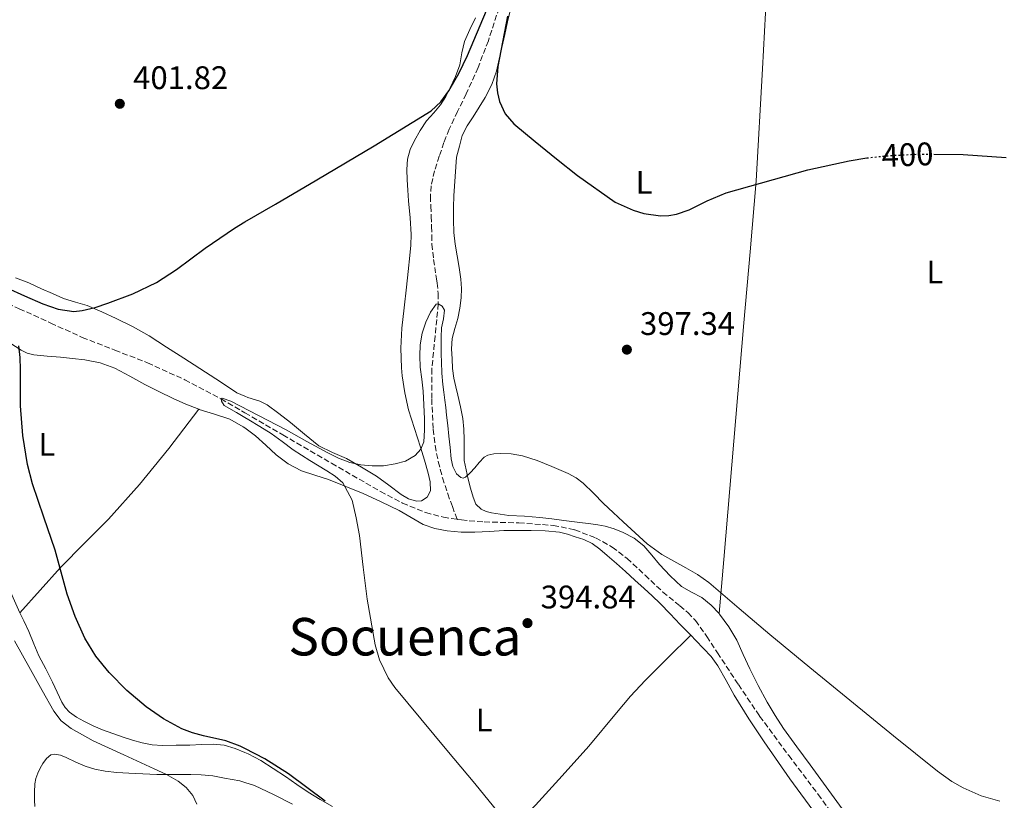
# Model space of a CAD drawing. Units: metres. Extents: x 559894 to 563335, y 4705557 to 4707900.
# Drawn here: x 562536 to 562838, y 4707297 to 4707536 of the extents above; entities that cross this region are included whole.
import ezdxf
from ezdxf.enums import TextEntityAlignment as Align

# ---------------------------------------------------------------- set-up
doc = ezdxf.new("R2010")
doc.units = ezdxf.units.M
doc.header["$MEASUREMENT"] = 0
doc.linetypes.add('DGN Style 3', pattern=[2.435890702152634, 1.739921930109024, -0.6959687720436097])
doc.linetypes.add('DGN Style 5', pattern=[1.217945351076317, 0.5219765790327072, -0.6959687720436097])
for name, color, linetype, lineweight in [('Barranco lineal', 142, 'DGN Style 3', 13), ('Cota de curva de nivel directora', 7, 'Continuous', 0), ('Cota de punto acotado terreno', 7, 'Continuous', 0), ('Curva de nivel directora', 30, 'Continuous', 30), ('Curva de nivel directora no vista', 30, 'DGN Style 5', 30), ('Curva de nivel intermedia', 30, 'Continuous', 0), ('Etiqueta de uso rústico', 92, 'Continuous', 0), ('Línea de cambio de uso (parcela vista)', 92, 'Continuous', 0), ('Punto acotado terreno (símbolo)', 7, 'Continuous', 0), ('Texto de Área (paraje) menor', 7, 'Continuous', 0), ('Vaguada', 142, 'DGN Style 3', 13)]:
    doc.layers.add(name, color=color, linetype=linetype, lineweight=lineweight)
doc.styles.add('Style-Arial', font='arial.ttf')

# ---------------------------------------------------------------- blocks, each defined once
blk = doc.blocks.new('5PATER')
at = {"layer": 'Punto acotado terreno (símbolo)', "linetype": 'Continuous', "lineweight": 0}
h = blk.add_hatch(color=51, dxfattribs=at)
edge = h.paths.add_edge_path()
edge.add_ellipse((0, 0), major_axis=(-0.1095731443231308, -0.1110710700762829), ratio=0.9994222409660317, start_angle=0, end_angle=360)

msp = doc.modelspace()

# ---------------------------------------------------------------- linework, layer by layer
at = {"layer": 'Barranco lineal', "color": 142, "linetype": 'DGN Style 3', "lineweight": 13}
msp.add_polyline3d([(562683.3300000001, 4707539.869999999, 398.4400000000023), (562680.0300000003, 4707529.699999999, 398.1000000000058), (562676.8600000005, 4707521.49, 397.9400000000023), (562673.2800000003, 4707513.430000001, 397.75), (562670.6200000001, 4707508.039999999, 397.4799999999959), (562667.9900000002, 4707502.630000001, 397.1900000000023), (562666.4100000003, 4707498.52, 397.0200000000041), (562664.9900000002, 4707494.34, 396.8899999999995), (562663.5099999999, 4707489.84, 396.8000000000029), (562662.4699999997, 4707485.24, 396.7299999999959), (562662.29, 4707482.09, 396.6900000000023), (562662.3700000001, 4707478.949999999, 396.6499999999942), (562662.5099999999, 4707475.869999999, 396.6300000000047), (562662.6399999997, 4707472.789999999, 396.6000000000058), (562662.6699999999, 4707470.07, 396.4799999999959), (562662.7400000002, 4707467.350000001, 396.3000000000029), (562663.2400000002, 4707462.640000001, 395.9700000000012), (562663.9400000004, 4707457.960000001, 395.6600000000035), (562664.1500000004, 4707456.699999999, 395.6000000000058), (562664.3499999996, 4707455.439999999, 395.5399999999936), (562664.6399999997, 4707452.25, 395.2700000000041), (562664.6600000003, 4707449.050000001, 395), (562663.7000000002, 4707439.09, 394.5800000000018), (562662.7000000002, 4707429.119999999, 394.3300000000018), (562662.6600000003, 4707419.869999999, 394.2799999999988), (562663.1500000004, 4707410.600000001, 394.1699999999983), (562663.7199999997, 4707405.600000001, 393.9700000000012), (562664.6699999999, 4707400.66, 393.75), (562665.9900000002, 4707395.699999999, 393.4499999999971), (562667.5700000003, 4707390.84, 393.2400000000052), (562669, 4707386.91, 393.1999999999971), (562670.4299999997, 4707382.970000001, 393.1699999999983)], dxfattribs=at)
at = {"layer": 'Curva de nivel directora', "color": 30, "linetype": 'Continuous', "lineweight": 30, "elevation": 400, "flags": 128}
for points in [[(562552.8999999998, 4707446.74), (562555.5300000006, 4707446.980000002), (562559.4699999989, 4707447.95), (562563.4099999996, 4707449.300000003), (562571.0699999996, 4707452.09), (562578.3099999994, 4707455.570000002), (562584.4099999992, 4707459.600000001), (562593.1599999999, 4707466.130000001), (562602.1599999988, 4707472.26), (562605.4099999986, 4707474.160000003), (562614.7999999986, 4707479.650000001), (562627.4599999987, 4707487.029999999), (562645.0499999997, 4707497.480000001), (562662.4799999995, 4707508.279999999), (562665.5099999983, 4707511.010000001), (562667.8899999986, 4707514.400000002), (562670.9899999988, 4707519.710000004), (562673.6699999989, 4707525.2), (562679.4199999999, 4707538.970000001)], [(562685.8799999997, 4707537.279999999), (562682.9000000001, 4707521.810000001), (562682.5400000003, 4707516.470000002), (562682.8399999999, 4707513.77), (562683.4900000002, 4707511.109999999), (562685.2200000002, 4707507.340000001), (562687.869999999, 4707504.24), (562694.3699999988, 4707498.82), (562700.9299999991, 4707493.520000001), (562707.3999999999, 4707488.390000001), (562718.9499999991, 4707480.180000002), (562724.4299999998, 4707477.760000001), (562727.6999999998, 4707476.710000002), (562732.7999999983, 4707476.02), (562735.3199999996, 4707476.12), (562737.7499999993, 4707476.550000002), (562741.5699999991, 4707477.91), (562747.1700000005, 4707480.670000001), (562752.9299999983, 4707483.060000001), (562777.969999999, 4707490.17), (562790.6399999983, 4707492.939999999), (562796.0799999986, 4707493.770000001)], [(562816.610000001, 4707494.900000002), (562825.5899999996, 4707494.800000002), (562838.8299999986, 4707493.940000001)], [(562532.3699999996, 4707453.970000002), (562537.8399999992, 4707451.53), (562543.4599999984, 4707449.060000001), (562548.1700000003, 4707447.410000001), (562552.8999999998, 4707446.74)], [(562629.9599999998, 4707296.57), (562618.7999999997, 4707304.949999999), (562611.5499999986, 4707309.540000001), (562605.3999999998, 4707312.699999999), (562603.949999999, 4707313.45), (562599.5700000003, 4707315.02), (562592.7300000007, 4707316.630000001), (562589.3400000001, 4707317.529999999), (562586.0599999987, 4707318.77), (562580.3999999992, 4707321.820000002), (562575.0899999985, 4707325.529999999), (562569.2099999998, 4707330.529999999), (562563.8200000009, 4707336.039999999), (562559.7399999994, 4707341.039999999), (562556.3499999987, 4707346.52), (562553.329999999, 4707353.189999999), (562550.9299999983, 4707360.070000002), (562549.0899999988, 4707366.79), (562547.2600000004, 4707373.490000002), (562543.7199999999, 4707383.619999999), (562540.2399999998, 4707393.830000003), (562538.7899999992, 4707399.740000002), (562537.3299999995, 4707408.710000001), (562536.6099999998, 4707417.75), (562536.5799999984, 4707423.350000001), (562536.6299999999, 4707428.950000001), (562536.4699999989, 4707432.550000002), (562536.0699999989, 4707436.15)]]:
    msp.add_lwpolyline(points, dxfattribs=at)
at = {"layer": 'Curva de nivel directora no vista', "color": 30, "linetype": 'DGN Style 5', "lineweight": 30, "elevation": 400, "flags": 128}
msp.add_lwpolyline([(562796.0799999986, 4707493.770000001), (562797.0399999997, 4707493.920000001), (562803.4700000002, 4707494.560000001), (562812.3099999982, 4707494.949999999), (562816.610000001, 4707494.900000002)], dxfattribs=at)
at = {"layer": 'Curva de nivel intermedia', "color": 30, "linetype": 'Continuous', "lineweight": 0, "flags": 128}
for points, elevation in [([(562660.9100000004, 4707443.439999999), (562662.3200000008, 4707446.49), (562664.0300000008, 4707448.929999999), (562664.6600000011, 4707449.05), (562665.8600000015, 4707448.29), (562666.5900000001, 4707447.09), (562666.2300000002, 4707444.420000001), (562665.6300000012, 4707441.720000001), (562665.5900000009, 4707438.800000002), (562665.5700000008, 4707435.890000001), (562665.5799999997, 4707433.56), (562665.62, 4707431.220000001), (562665.7699999998, 4707427.750000001), (562666.0800000004, 4707424.289999999), (562666.4, 4707421.92), (562666.7199999996, 4707419.539999999), (562666.9800000011, 4707417.220000001), (562667.2300000015, 4707414.9), (562667.5900000014, 4707411.710000001), (562667.9500000012, 4707408.519999999), (562668.3100000012, 4707405.01), (562668.6599999998, 4707401.489999999), (562669.1400000004, 4707399.179999998), (562670.2600000004, 4707396.960000001), (562671.5900000001, 4707395.84), (562672.3400000011, 4707395.640000001), (562672.9800000004, 4707395.859999999), (562674.430000001, 4707397.27), (562675.8600000015, 4707398.77), (562677.1800000003, 4707400.430000001), (562678.7200000003, 4707402.039999999), (562679.8800000004, 4707402.699999998), (562681.7600000004, 4707403.099999999), (562683.6600000003, 4707403.140000002), (562687.070000001, 4707403.029999999), (562690.4600000017, 4707402.449999998), (562695.0199999993, 4707400.989999998), (562699.4600000005, 4707399.199999998), (562704.5099999999, 4707396.999999999), (562706.9100000004, 4707395.699999998), (562709.120000001, 4707394.08), (562712.2700000004, 4707390.970000001), (562715.3600000016, 4707387.810000001), (562718.3500000001, 4707385.029999999), (562721.3400000008, 4707382.24), (562725.0100000009, 4707378.859999998), (562728.7000000012, 4707375.51), (562733.1900000017, 4707372.220000001), (562740.5600000012, 4707368.140000001), (562744.190000001, 4707366.029999998), (562747.5800000018, 4707363.59), (562756.9800000007, 4707355.61), (562766.3799999997, 4707347.65), (562778.6100000006, 4707337.57), (562790.8500000006, 4707327.489999999), (562804.2400000015, 4707316.57), (562817.7400000019, 4707305.73), (562822.0900000016, 4707302.63), (562825.5700000017, 4707300.630000002), (562831.0900000005, 4707298.199999999), (562836.8900000007, 4707296.55)], 395.0000000000001), ([(562684.2900000004, 4707291.670000001), (562675.8400000016, 4707301.98), (562667.3400000011, 4707312.179999998), (562659.3100000002, 4707321.779999998), (562651.3100000003, 4707331.439999999), (562649.2899999997, 4707334.34), (562646.6800000012, 4707339.939999999), (562645.3400000002, 4707344.45), (562642.8800000014, 4707358.519999998), (562641.6900000002, 4707368.259999999), (562640.5099999999, 4707378), (562639.530000001, 4707383.470000001), (562638.2600000014, 4707388.900000001), (562635.4100000014, 4707394.199999998), (562633.0500000011, 4707396.160000001), (562630.540000001, 4707397.849999999), (562625.3200000018, 4707401.009999999), (562620.1400000007, 4707404.25), (562616.8000000013, 4707406.8), (562613.4199999997, 4707409.300000002), (562610.0100000009, 4707411.42), (562606.5799999998, 4707413.49), (562605.4100000008, 4707414.179999999), (562602.8100000013, 4707415.689999999), (562599.0200000005, 4707417.859999999), (562598.1700000011, 4707419.230000001), (562598.0800000017, 4707419.919999998), (562598.3800000013, 4707420.119999999), (562601.0700000002, 4707419.25), (562618.0199999996, 4707410.37), (562624.3899999998, 4707406.869999999), (562630.7700000012, 4707403.359999998), (562634.0700000004, 4707401.769999999), (562637.5500000005, 4707400.439999999), (562640.9500000003, 4707399.640000001), (562644.3800000013, 4707399.33), (562647.9300000007, 4707399.42), (562651.4700000013, 4707399.960000001), (562654.6100000017, 4707400.850000001), (562657.550000001, 4707402.550000001), (562659.3800000015, 4707404.46), (562660.26, 4707406.76), (562660.5000000015, 4707410.289999999), (562660.4600000011, 4707413.83), (562660.3000000003, 4707418.079999999), (562660.0499999999, 4707422.319999999), (562659.6200000007, 4707425.96), (562659.1500000014, 4707429.59), (562658.9800000015, 4707433.059999999), (562659.12, 4707436.529999998), (562659.7700000005, 4707440.02), (562660.9100000004, 4707443.439999999)], 395.0000000000001), ([(562590.6400000008, 4707295.630000001), (562589.4200000004, 4707298.28), (562587.3399999995, 4707300.77), (562584.9600000012, 4707302.730000001), (562581.3500000014, 4707304.769999999), (562577.6100000021, 4707306.519999999), (562568.2399999998, 4707310.739999998), (562558.89, 4707315.050000001), (562552.0800000017, 4707318.83), (562549.1, 4707321.210000001), (562546.7999999999, 4707324.17), (562543.2300000003, 4707330.529999999), (562539.6800000009, 4707336.899999999), (562534.7800000014, 4707345.699999999)], 405.0000000000001)]:
    msp.add_lwpolyline(points, dxfattribs=dict(at, elevation=elevation))
at = {"layer": 'Línea de cambio de uso (parcela vista)', "color": 92, "linetype": 'Continuous', "lineweight": 0, "extrusion": (-0.001500713156341856, -0.017258198507108, 0.9998499399631486), "elevation": -81691.5371560367, "flags": 128}
msp.add_lwpolyline([(152838.8065747623, 4737703.823239285), (152838.8065747623, 4737703.834784413)], dxfattribs=at)
at = {"layer": 'Línea de cambio de uso (parcela vista)', "color": 92, "linetype": 'Continuous', "lineweight": 0, "extrusion": (0.02629760269325201, 0.0262975749739793, 0.9993081975262066), "elevation": 138983.6377708348, "flags": 128}
msp.add_lwpolyline([(2930680.519386019, -3723921.850129904), (2930680.519386019, -3723921.85281877)], dxfattribs=at)
at = {"layer": 'Línea de cambio de uso (parcela vista)', "color": 92, "linetype": 'Continuous', "lineweight": 0}
for points in [[(562750.7609999999, 4707354.0615, 393.500199999995), (562752.1900000004, 4707370.65, 393.7400000000052), (562754.6799999997, 4707399.680000001, 395.0099999999948), (562758.4000000004, 4707443.210000001, 397.6300000000047), (562760.2699999996, 4707464.99, 398.6300000000047), (562762.1299999999, 4707486.77, 399.0299999999988), (562764.0499999998, 4707521.140000001, 400.5599999999977), (562765.9699999997, 4707555.51, 402.1000000000058)], [(562750.7609999999, 4707354.0615, 393.5044000000053), (562748.3700000001, 4707356.630000001, 393.8500000000058), (562745.5099999999, 4707359.029999999, 394.2599999999948), (562742.3300000001, 4707360.65, 394.5899999999965), (562739.2199999997, 4707362.369999999, 394.7700000000041), (562735.7699999996, 4707365.619999999, 394.7200000000012), (562732.5099999999, 4707369.08, 394.6100000000006), (562730.1699999999, 4707371.970000001, 394.5200000000041), (562727.75, 4707374.82, 394.4199999999983), (562724.75, 4707377.15, 394.4700000000012), (562721.3600000005, 4707378.92, 394.4199999999983), (562718.6299999999, 4707380.050000001, 394.1699999999983), (562715.8099999996, 4707380.850000001, 393.9199999999983), (562713.6200000001, 4707381.26, 393.7400000000052), (562711.4299999997, 4707381.59, 393.5599999999977), (562707.29, 4707382.119999999, 393.3099999999977), (562703.1500000004, 4707382.65, 393.1399999999995), (562699.4800000004, 4707383.100000001, 393), (562695.79, 4707383.539999999, 392.8999999999942), (562691.0700000003, 4707383.91, 392.8699999999953), (562686.3399999999, 4707384.199999999, 392.9199999999983), (562683.6600000003, 4707384.529999999, 392.9900000000052), (562680.9900000002, 4707384.970000001, 393.1600000000035), (562679.3200000003, 4707385.350000001, 393.4400000000023), (562677.7800000003, 4707386.050000001, 393.8800000000047), (562676.2300000004, 4707387.66, 394.8800000000047), (562675.3499999996, 4707389.779999999, 395.6499999999942), (562674.5800000001, 4707392.51, 395.6199999999953), (562673.8899999997, 4707395.25, 395.5399999999936), (562673.1900000004, 4707398.130000001, 395.6199999999953), (562672.6600000003, 4707401.029999999, 395.679999999993), (562672.5700000003, 4707404.220000001, 395.7100000000065), (562672.5999999996, 4707407.41, 395.75), (562672.5099999999, 4707410.640000001, 395.8699999999953), (562672.2000000002, 4707413.859999999, 396.0200000000041), (562671.4500000002, 4707417.49, 396.070000000007), (562670.6399999997, 4707421.08, 396.1300000000047), (562670.0499999998, 4707423.65, 396.4900000000052), (562669.4600000001, 4707426.230000001, 396.9199999999983), (562669.0700000003, 4707429.180000001, 397.0200000000041), (562668.9000000004, 4707432.15, 397.1399999999995), (562668.7699999996, 4707435.289999999, 397.6999999999971), (562668.9500000002, 4707438.42, 398.2100000000065), (562669.7800000003, 4707441.51, 398.3999999999942), (562670.7199999997, 4707444.600000001, 398.5299999999988), (562671.3200000003, 4707447.74, 398.6199999999953), (562671.7199999997, 4707450.92, 398.7100000000065), (562671.8399999999, 4707453.789999999, 398.8899999999995), (562671.6399999997, 4707456.66, 399.0299999999988), (562671.0499999998, 4707460.210000001, 399.0200000000041), (562670.4500000002, 4707463.77, 399.0099999999948), (562669.8300000001, 4707467.34, 398.9799999999959), (562669.4000000004, 4707470.930000001, 398.9799999999959), (562669.3300000001, 4707474.83, 399.1399999999995), (562669.3799999999, 4707478.730000001, 399.3600000000006), (562669.4000000004, 4707482.199999999, 399.5200000000041), (562670.2400000002, 4707494.07, 399.9600000000065), (562671.1399999997, 4707497.390000001, 400.1699999999983), (562672.04, 4707500.710000001, 400.3899999999995), (562673.5, 4707503.619999999, 400.4900000000052), (562675.4000000004, 4707506.359999999, 400.4799999999959), (562677.2400000002, 4707509.350000001, 400.4900000000052), (562679.0800000001, 4707512.359999999, 400.5), (562681.0999999996, 4707516.26, 400.5099999999948), (562682.4900000002, 4707520.41, 400.5200000000041), (562683.3099999996, 4707524.050000001, 400.5200000000041), (562684.1299999999, 4707527.689999999, 400.5299999999988), (562685.04, 4707531.619999999, 400.5399999999936), (562685.9400000004, 4707535.560000001, 400.5500000000029), (562686.9299999997, 4707539.699999999, 400.5599999999977)], [(562676.0499999998, 4707536.789999999, 400.7100000000065), (562674.3899999997, 4707533.17, 400.7299999999959), (562672.7300000004, 4707529.539999999, 400.7100000000065), (562671.9400000004, 4707525.970000001, 400.5399999999936), (562671.25, 4707522.369999999, 400.3699999999953), (562669.9299999997, 4707518.810000001, 400.2100000000065), (562668.3700000001, 4707515.32, 400.0500000000029), (562666.9900000002, 4707512.630000001, 400.1000000000058), (562665.4100000003, 4707510.07, 400.1600000000035), (562663.2800000003, 4707507.59, 399.9700000000012), (562661.1100000005, 4707505.140000001, 399.7599999999948), (562659.1699999999, 4707502.24, 399.6199999999953), (562657.4299999997, 4707499.17, 399.5399999999936), (562656.0499999998, 4707496.369999999, 399.5899999999965), (562655.2199999997, 4707493.41, 399.6499999999942), (562655.0499999998, 4707490.26, 399.6399999999995), (562655.1699999999, 4707487.109999999, 399.570000000007), (562655.3799999999, 4707483.869999999, 399.3999999999942), (562655.5999999996, 4707480.630000001, 399.2400000000052), (562656.0300000003, 4707475.449999999, 399.070000000007), (562656.3899999997, 4707470.279999999, 398.929999999993), (562656.2800000003, 4707467.050000001, 398.8800000000047), (562655.9199999999, 4707463.83, 398.820000000007), (562655.4199999999, 4707458.99, 398.2400000000052), (562654.9000000004, 4707454.17, 397.6499999999942), (562654.1900000004, 4707447.869999999, 397.4700000000012), (562653.4900000002, 4707441.560000001, 397.3000000000029), (562653.2100000001, 4707435.5, 397.1499999999942), (562653.4000000004, 4707429.430000001, 397.0099999999948), (562653.4900000002, 4707428.199999999, 397.0299999999988), (562653.6399999997, 4707426.980000001, 397.0399999999936), (562654.4100000003, 4707421.730000001, 396.7599999999948), (562655.5700000003, 4707416.58, 396.4499999999971), (562657.3700000001, 4707410.83, 396.2299999999959), (562659.2000000002, 4707405.09, 395.9900000000052), (562660.4100000003, 4707401.109999999, 395.6600000000035), (562661.5899999999, 4707397.130000001, 395.3000000000029), (562662.2199999997, 4707394.449999999, 395.1100000000006), (562662.2599999999, 4707391.730000001, 395.0099999999948), (562661.29, 4707389.82, 395.0299999999988), (562659.54, 4707388.630000001, 395.0599999999977), (562657.9900000002, 4707388.5, 395.070000000007), (562655.5499999998, 4707389.25, 395.0800000000018), (562653.3099999996, 4707390.58, 395.0899999999965), (562649.5499999998, 4707393.460000001, 395.3000000000029), (562645.75, 4707396.230000001, 395.5599999999977), (562641.1699999999, 4707399.01, 395.5800000000018), (562636.5199999996, 4707401.67, 395.6399999999995), (562632.2199999997, 4707403.49, 395.929999999993), (562628.0700000003, 4707405.539999999, 396.2299999999959), (562623.6600000003, 4707409.050000001, 396.4400000000023), (562619.3499999996, 4707412.66, 396.6300000000047), (562615.7999999998, 4707415.439999999, 396.7700000000041), (562612.1799999997, 4707418.119999999, 396.8800000000047), (562609.9600000001, 4707419.25, 396.8999999999942), (562606.3200000003, 4707420.33, 396.8399999999965), (562605.4100000003, 4707420.720000001, 396.8500000000058), (562602.8700000001, 4707421.779999999, 396.8699999999953), (562599.7000000002, 4707423.91, 397), (562596.5300000003, 4707426.039999999, 397.1399999999995), (562591.6100000005, 4707429.199999999, 397.3399999999965), (562586.6900000004, 4707432.359999999, 397.5399999999936), (562581.3899999997, 4707435.779999999, 397.7400000000052), (562576.0800000001, 4707439.210000001, 397.9400000000023), (562571.0899999999, 4707442.02, 398.3300000000018), (562565.9199999999, 4707444.550000001, 398.7700000000041), (562561.5199999996, 4707446.640000001, 398.6300000000047), (562557.04, 4707448.550000001, 398.5800000000018), (562553.4100000003, 4707449.59, 399.1000000000058), (562549.7999999998, 4707450.680000001, 399.6699999999983), (562546.4100000003, 4707452.189999999, 400.1100000000006), (562543.0300000003, 4707453.699999999, 400.4400000000023), (562539.0999999996, 4707455.449999999, 400.4799999999959), (562535.1100000005, 4707457.060000001, 400.5)], [(562533.3300000001, 4707437.130000001, 401.0399999999936), (562536.8300000001, 4707434.83, 400.7700000000041), (562538.6799999997, 4707433.939999999, 400.6199999999953), (562540.6399999997, 4707433.449999999, 400.4799999999959), (562544.7300000004, 4707433.039999999, 400.2799999999988), (562548.8200000003, 4707432.66, 400.1499999999942), (562552.5599999996, 4707432.27, 400.2299999999959), (562556.3099999996, 4707431.850000001, 400.2899999999936), (562561.04, 4707430.949999999, 399.8899999999995), (562565.54, 4707429.289999999, 399.4400000000023), (562570.1500000004, 4707426.83, 399.2400000000052), (562574.7400000002, 4707424.359999999, 399.0299999999988), (562579.0300000003, 4707422.189999999, 398.5500000000029), (562583.3499999996, 4707420.07, 398.070000000007), (562587.3300000001, 4707418.310000001, 398.0800000000018), (562591.2301000003, 4707416.7402, 398.1184999999969)], [(562536.4204000002, 4707354.3202, 402.8880000000063), (562536, 4707355.210000001, 402.8800000000047), (562534.3799999999, 4707358.939999999, 402.7700000000041), (562532.7400000002, 4707362.66, 402.6399999999995), (562530.8899999997, 4707365.99, 402.6499999999942), (562528.7199999997, 4707369.130000001, 402.6600000000035), (562525.8200000003, 4707372.92, 402.5099999999948), (562522.79, 4707376.600000001, 402.3699999999953), (562520.3399999999, 4707379.4, 402.4100000000035), (562517.7199999997, 4707382.039999999, 402.4700000000012), (562511.6299999999, 4707386.980000001, 402.3300000000018), (562505.1399999997, 4707391.34, 402.2599999999948), (562497.3600000005, 4707395.880000001, 402.4400000000023), (562489.5700000003, 4707400.41, 402.7100000000065), (562482.7800000003, 4707404.939999999, 402.9799999999959), (562476.1500000004, 4707409.75, 403.2700000000041), (562470.7999999998, 4707413.930000001, 403.5200000000041), (562468.5, 4707416.4, 403.6499999999942), (562466.6799999997, 4707419.369999999, 403.7799999999988), (562465.8300000001, 4707422.699999999, 403.8800000000047), (562465.6799999997, 4707426.07, 403.9100000000035), (562465.5700000003, 4707428.140000001, 403.8000000000029), (562465.6799999997, 4707430.180000001, 403.679999999993)], [(562536.4204000002, 4707354.3202, 402.8899999999995), (562542.6200000001, 4707361.25, 401.8099999999977), (562548.8200000003, 4707368.180000001, 400.7400000000052), (562556.1799999997, 4707375.619999999, 399.9499999999971), (562563.5999999996, 4707383.029999999, 399.4900000000052), (562573.0499999998, 4707393.680000001, 398.6699999999983), (562582.04, 4707404.74, 398.179999999993), (562586.6299999999, 4707410.74, 398.1499999999942), (562591.2301000003, 4707416.7402, 398.1100000000006)], [(562591.2301000003, 4707416.7402, 398.1184999999969), (562591.3799999999, 4707416.680000001, 398.1199999999953), (562596.0800000001, 4707415.199999999, 397.5899999999965), (562600.7699999996, 4707413.65, 397.1199999999953), (562604.8799999999, 4707411.369999999, 397.0800000000018), (562605.4100000003, 4707410.980000001, 397.0800000000018), (562608.6799999997, 4707408.550000001, 397.0399999999936), (562611.8300000001, 4707405.67, 396.9199999999983), (562614.9800000004, 4707402.789999999, 396.7899999999936), (562618.6900000004, 4707400.039999999, 396.8399999999965), (562622.7199999997, 4707397.850000001, 396.8800000000047), (562626.8799999999, 4707396.470000001, 396.4799999999959), (562631.04, 4707395.140000001, 396.0500000000029), (562636.3399999999, 4707393.050000001, 395.8500000000058), (562641.6200000001, 4707390.869999999, 395.7299999999959), (562647.1900000004, 4707388.350000001, 395.7599999999948), (562652.6900000004, 4707385.699999999, 395.7799999999988), (562656.3399999999, 4707383.560000001, 395.4900000000052), (562660.0499999998, 4707381.430000001, 395.1600000000035), (562663.6500000004, 4707380.16, 395.2599999999948), (562667.3799999999, 4707379.480000001, 395.3800000000047), (562671.6500000004, 4707379.07, 395), (562675.9199999999, 4707379, 394.6100000000006), (562680.3399999999, 4707379.26, 394.6900000000023), (562684.75, 4707379.51, 394.7400000000052), (562688.9299999997, 4707379.58, 394.4199999999983), (562693.1100000005, 4707379.59, 394.1300000000047), (562697.4699999997, 4707379.480000001, 394.0399999999936), (562701.8399999999, 4707379, 393.9600000000065), (562704.2699999996, 4707378.390000001, 393.8699999999953), (562706.6399999997, 4707377.59, 393.8000000000029), (562709.29, 4707376.74, 393.8600000000006), (562711.8099999996, 4707375.57, 393.9400000000023), (562714.2000000002, 4707373.810000001, 393.929999999993), (562716.4500000002, 4707371.890000001, 393.9100000000035), (562719.2999999998, 4707369.470000001, 393.8300000000018), (562722.0999999996, 4707367, 393.75), (562724.9299999997, 4707364.369999999, 393.8000000000029), (562727.7599999999, 4707361.75, 393.8600000000006), (562730.2300000004, 4707359.480000001, 393.6300000000047), (562732.7100000001, 4707357.189999999, 393.4100000000035), (562735.8200000003, 4707353.99, 393.4100000000035), (562738.8300000001, 4707350.720000001, 393.3999999999942), (562742.0780999997, 4707347.438100001, 393.3187999999937)], [(562632.2599999999, 4707294.930000001, 398.8999999999942), (562628.5, 4707297.109999999, 398.8899999999995), (562624.75, 4707299.300000001, 398.8699999999953), (562621.2699999996, 4707301.699999999, 398.8999999999942), (562617.8099999996, 4707304.130000001, 398.929999999993), (562614.0599999996, 4707306.609999999, 398.9700000000012), (562610.2400000002, 4707309.01, 399.0099999999948), (562606.4100000003, 4707311.060000001, 399.0299999999988), (562605.4000000004, 4707311.470000001, 399.0399999999936), (562602.3700000001, 4707312.710000001, 399.0599999999977), (562599.0800000001, 4707313.680000001, 399.5200000000041), (562595.7100000001, 4707314.039999999, 400.1000000000058), (562592.1100000005, 4707313.9, 400.3399999999965), (562588.5, 4707313.75, 400.4799999999959), (562584.3099999996, 4707313.680000001, 400.4499999999971), (562580.1100000005, 4707313.67, 400.4799999999959), (562576.9900000002, 4707313.869999999, 400.7700000000041), (562573.9100000003, 4707314.42, 401.0800000000018), (562570.9600000001, 4707315.230000001, 401.2700000000041), (562568.0700000003, 4707316.17, 401.4799999999959), (562564.8799999999, 4707317.27, 401.8300000000018), (562561.7300000004, 4707318.439999999, 402.179999999993), (562558.8700000001, 4707319.680000001, 402.3999999999942), (562556.0499999998, 4707321.060000001, 402.6100000000006), (562553.7599999999, 4707322.310000001, 402.8699999999953), (562551.6299999999, 4707323.850000001, 403.1199999999953), (562550.2999999998, 4707325.279999999, 403.2200000000012), (562549.2999999998, 4707326.930000001, 403.2400000000052), (562547.8700000001, 4707330.02, 403.1699999999983), (562546.4299999997, 4707333.09, 403.1100000000006), (562544.3200000003, 4707337.09, 403.0899999999965), (562542.2599999999, 4707341.109999999, 403.0599999999977), (562540.6799999997, 4707344.84, 403), (562539.1200000001, 4707348.57, 402.929999999993), (562537.5700000003, 4707351.890000001, 402.9100000000035), (562536.4204000002, 4707354.3202, 402.8880000000063)], [(562828.2000000002, 4707234.939999999, 391.929999999993), (562826.1600000003, 4707239.08, 392.0200000000041), (562823.0800000001, 4707245.230000001, 392.3300000000018), (562819.7300000004, 4707251.24, 392.6000000000058), (562814.6200000001, 4707258.220000001, 392.679999999993), (562809.3099999996, 4707265.060000001, 392.7599999999948), (562804.1100000005, 4707272.800000001, 392.8500000000058), (562798.8200000003, 4707280.480000001, 392.929999999993), (562793.6799999997, 4707287.34, 392.7799999999988), (562788.54, 4707294.199999999, 392.4799999999959), (562783.6399999997, 4707300.930000001, 392.2700000000041), (562778.7400000002, 4707307.67, 392.0800000000018), (562774.6399999997, 4707313.230000001, 392.0800000000018), (562770.5499999998, 4707318.800000001, 392.2299999999959), (562767.9199999999, 4707322.800000001, 392.3600000000006), (562765.5199999996, 4707326.949999999, 392.5), (562762.79, 4707331.99, 392.5099999999948), (562760.1799999997, 4707337.09, 392.5299999999988), (562758.1900000004, 4707341.52, 392.8500000000058), (562756.2100000001, 4707345.970000001, 393.2200000000012), (562753.79, 4707350.050000001, 393.320000000007), (562750.9299999997, 4707353.880000001, 393.4799999999959), (562750.7609999999, 4707354.0615, 393.5044000000053)], [(562671.5201000003, 4707271.390100001, 396.8600000000006), (562680.2000000002, 4707280.430000001, 395.9499999999971), (562688.8799999999, 4707289.460000001, 395.0399999999936), (562694.4500000002, 4707295.359999999, 394.7100000000065), (562702.6900000004, 4707304.359999999, 394.7799999999988), (562710.8700000001, 4707313.41, 394.7700000000041), (562719.3600000005, 4707323.630000001, 394.3999999999942), (562723.5999999996, 4707328.730000001, 394.1999999999971), (562728.1100000005, 4707333.59, 393.9900000000052), (562735.0999999996, 4707340.51, 393.6499999999942), (562742.0780999997, 4707347.438100001, 393.3200999999972)], [(562742.0780999997, 4707347.438100001, 393.3187999999937), (562743.6299999999, 4707345.869999999, 393.2799999999988), (562748.3200000003, 4707340.880000001, 393.1600000000035), (562750.3600000005, 4707338.100000001, 393.0800000000018), (562752.9000000004, 4707333.58, 392.9600000000065), (562755.4299999997, 4707329.039999999, 392.8500000000058), (562759.9199999999, 4707321.84, 392.6699999999983), (562764.5499999998, 4707314.720000001, 392.5), (562772.5, 4707303.430000001, 392.25), (562780.6600000003, 4707292.279999999, 392.070000000007)], [(562541.0199999996, 4707294.92, 406.0899999999965), (562540.9000000004, 4707296.890000001, 406.320000000007), (562540.8600000005, 4707299.350000001, 407), (562540.9900000002, 4707301.82, 407.570000000007), (562541.3200000003, 4707303.470000001, 407.6199999999953), (562541.8700000001, 4707305.109999999, 407.6499999999942), (562542.5899999999, 4707306.65, 407.7400000000052), (562543.4600000001, 4707308.100000001, 407.8000000000029), (562544.5199999996, 4707309.65, 407.7299999999959), (562545.9100000003, 4707310.779999999, 407.5899999999965), (562547.04, 4707311, 407.4799999999959), (562548.8700000001, 4707310.65, 407.3000000000029), (562550.6299999999, 4707309.960000001, 407.1399999999995), (562553.5199999996, 4707308.550000001, 407.1000000000058), (562556.4500000002, 4707307.25, 407.0899999999965), (562559.4299999997, 4707306.32, 406.7299999999959), (562562.5, 4707305.720000001, 406.3699999999953), (562566.1699999999, 4707305.369999999, 406.4199999999983), (562569.8399999999, 4707305.130000001, 406.4799999999959), (562574.1200000001, 4707304.890000001, 406.1000000000058), (562578.4000000004, 4707304.74, 405.7599999999948), (562582.0700000003, 4707304.730000001, 405.8099999999977), (562585.75, 4707304.730000001, 405.8399999999965), (562588.8600000005, 4707304.710000001, 405.7200000000012), (562591.9699999997, 4707304.66, 405.6000000000058), (562595.5599999996, 4707304.300000001, 405.570000000007), (562599.1200000001, 4707303.65, 405.5099999999948), (562603.7999999998, 4707302.75, 405.2400000000052), (562605.4000000004, 4707302.25, 405.1300000000047), (562608.3399999999, 4707301.33, 404.9499999999971), (562614.2100000001, 4707298.59, 404.7200000000012), (562619.9500000002, 4707295.640000001, 404.4799999999959)]]:
    msp.add_polyline3d(points, dxfattribs=at)
at = {"layer": 'Vaguada', "color": 142, "linetype": 'DGN Style 3', "lineweight": 13}
for points in [[(562505.5300000003, 4707461.619999999, 397.9700000000012), (562505.7599999999, 4707461.380000001, 397.9600000000065), (562510.5700000003, 4707458.560000001, 397.7799999999988), (562515.5700000003, 4707456.390000001, 397.6199999999953), (562525.8899999997, 4707452.01, 397.3699999999953), (562536.1900000004, 4707447.57, 397.1399999999995), (562545.8600000005, 4707443.16, 396.929999999993), (562555.54, 4707438.76, 396.7299999999959), (562565.54, 4707434.850000001, 396.5200000000041), (562575.5499999998, 4707430.970000001, 396.2599999999948), (562586.9800000004, 4707425.77, 395.6900000000023), (562598.0800000001, 4707419.92, 395), (562605.4100000003, 4707415.65, 394.6000000000058), (562607.5499999998, 4707414.4, 394.4799999999959), (562617.0199999996, 4707408.869999999, 394.0899999999965), (562631.9800000004, 4707400.180000001, 393.8399999999965), (562646.9400000004, 4707391.51, 393.6399999999995), (562653.7100000001, 4707387.980000001, 393.5099999999948), (562660.8200000003, 4707385.039999999, 393.3699999999953), (562666.2400000002, 4707383.609999999, 393.25), (562670.4299999997, 4707382.970000001, 393.1699999999983)], [(562670.4299999997, 4707382.970000001, 393.1699999999983), (562671.7599999999, 4707382.77, 393.1399999999995), (562678.79, 4707382.17, 393.0299999999988), (562689.3799999999, 4707381.890000001, 392.8699999999953), (562699.9500000002, 4707381.119999999, 392.7100000000065), (562706.54, 4707379.75, 392.6100000000006), (562712.9100000003, 4707377.32, 392.5), (562718, 4707374.470000001, 392.3300000000018), (562722.5599999996, 4707370.980000001, 392.1399999999995), (562728.0599999996, 4707365.84, 392.0399999999936), (562733.54, 4707360.689999999, 391.929999999993), (562738.7300000004, 4707356.49, 391.7299999999959), (562741.2699999996, 4707354.34, 391.6199999999953), (562743.5499999998, 4707351.91, 391.5299999999988), (562747.0300000003, 4707347.039999999, 391.3699999999953), (562750.2999999998, 4707342.039999999, 391.2100000000065), (562756.7000000002, 4707332.289999999, 390.8600000000006), (562763.2100000001, 4707322.630000001, 390.6000000000058), (562772.1100000005, 4707310.58, 390.4900000000052), (562781.1299999999, 4707298.630000001, 390.4400000000023), (562791.5300000003, 4707284.41, 390.3500000000058)]]:
    msp.add_polyline3d(points, dxfattribs=at)

# ---------------------------------------------------------------- block references
at = {"layer": 'Punto acotado terreno (símbolo)', "color": 7, "linetype": 'Continuous', "lineweight": 0, "xscale": 10, "yscale": 10, "zscale": 10}
for p in [(562567.0399999997, 4707510.390000002, 401.820000000007), (562722.4999999986, 4707435.000000002, 397.339999999997), (562692.0300000008, 4707351.16, 394.839999999997)]:
    msp.add_blockref('5PATER', p, dxfattribs=at)

# ---------------------------------------------------------------- texts
at = {"layer": 'Cota de curva de nivel directora', "color": 7, "linetype": 'Continuous', "lineweight": 0, "style": 'Style-Arial'}
msp.add_text('400', height=7.000000000000002, rotation=2.54106, dxfattribs=at).set_placement((562808.5445093784, 4707494.788332968, 400), align=Align.MIDDLE_CENTER)
at = {"layer": 'Cota de punto acotado terreno', "color": 7, "linetype": 'Continuous', "lineweight": 0, "style": 'Style-Arial'}
for s, p in [('401.82', (562571.1299999983, 4707514.890000001, 401.820000000007)), ('397.34', (562726.5300000013, 4707439.5, 397.3399999999965)), ('394.84', (562696.0700000003, 4707355.660000001, 394.8399999999965))]:
    msp.add_text(s, height=7.000000000000002, dxfattribs=at).set_placement(p)
at = {"layer": 'Etiqueta de uso rústico', "color": 92, "linetype": 'Continuous', "lineweight": 0, "style": 'Style-Arial'}
for p in [(562727.7614203795, 4707486.310010002, 400.2700000000041), (562816.9214203809, 4707458.790010002, 399.429999999993), (562544.6614203779, 4707405.990010002, 399.7100000000065), (562678.7614203797, 4707321.450010001, 394.9799999999959)]:
    msp.add_text('L', height=7.000000000000002, dxfattribs=at).set_placement(p, align=Align.MIDDLE_CENTER)
at = {"layer": 'Texto de Área (paraje) menor', "color": 7, "linetype": 'Continuous', "lineweight": 0, "style": 'Style-Arial'}
msp.add_text('Socuenca', height=11.5, dxfattribs=at).set_placement((562654.4729142784, 4707346.980010001, 393.8999999999942), align=Align.MIDDLE_CENTER)

doc.saveas('drawing.dxf')
